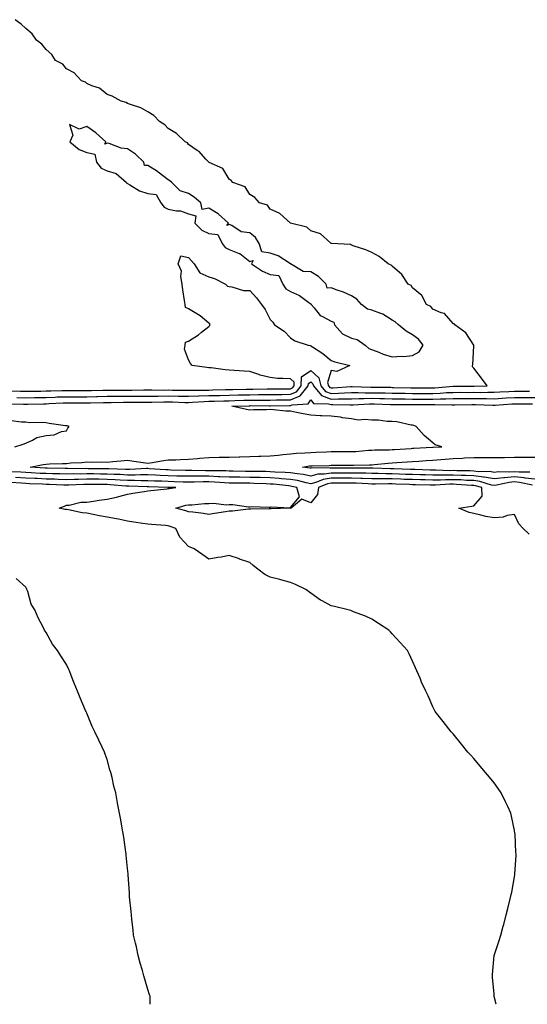
# Model space of a CAD drawing. Units: inches. Extents: x 1010723 to 1013363, y 7229258 to 7231898.
# Drawn here: x 1012265 to 1012514, y 7229258 to 7229742 of the extents above; entities that cross this region are included whole.
import ezdxf

# ---------------------------------------------------------------- set-up
doc = ezdxf.new("R2010")
doc.units = ezdxf.units.IN
doc.header["$MEASUREMENT"] = 0
doc.layers.add('Contour_10107229', color=7, linetype='Continuous', true_color=0xb13939)

msp = doc.modelspace()

# ---------------------------------------------------------------- linework, layer by layer
at = {"layer": 'Contour_10107229'}
for points in [[(1012260.44, 7229559.53, 3089), (1012265.52, 7229559.39, 3089), (1012268.05, 7229559.32, 3089), (1012270.61, 7229559.36, 3089), (1012275.53, 7229559.4, 3089), (1012278.05, 7229559.44, 3089), (1012280.45, 7229559.52, 3089), (1012285.73, 7229559.6, 3089), (1012288.05, 7229559.67, 3089), (1012290.31, 7229559.66, 3089), (1012295.73, 7229559.6, 3089), (1012298.05, 7229559.6, 3089), (1012300.33, 7229559.64, 3089), (1012305.93, 7229559.8, 3089), (1012308.05, 7229559.85, 3089), (1012310.12, 7229559.85, 3089), (1012315.95, 7229559.82, 3089), (1012318.05, 7229559.82, 3089), (1012320.13, 7229559.84, 3089), (1012326.1, 7229559.97, 3089), (1012328.05, 7229559.99, 3089), (1012329.97, 7229560, 3089), (1012336.05, 7229559.92, 3089), (1012338.05, 7229559.93, 3089), (1012340.08, 7229559.89, 3089), (1012345.98, 7229559.85, 3089), (1012348.05, 7229559.81, 3089), (1012350.08, 7229559.89, 3089), (1012355.97, 7229559.84, 3089), (1012358.05, 7229559.91, 3089), (1012360.02, 7229559.95, 3089), (1012366.22, 7229560.09, 3089), (1012368.05, 7229560.13, 3089), (1012369.8, 7229560.17, 3089), (1012376.39, 7229560.26, 3089), (1012378.05, 7229560.3, 3089), (1012379.65, 7229560.32, 3089), (1012386.64, 7229560.51, 3089), (1012388.05, 7229560.53, 3089), (1012389.43, 7229560.54, 3089), (1012396.64, 7229560.51, 3089), (1012398.05, 7229560.52, 3089), (1012399.05, 7229560.92, 3089), (1012399.84, 7229561.92, 3089), (1012399.92, 7229563.8, 3089), (1012398.05, 7229565.33, 3089), (1012394.33, 7229565.64, 3089), (1012391.74, 7229565.61, 3089), (1012388.05, 7229566, 3089), (1012383.26, 7229567.13, 3089), (1012382.49, 7229567.48, 3089), (1012378.05, 7229568.96, 3089), (1012375.28, 7229569.15, 3089), (1012370.47, 7229569.5, 3089), (1012368.05, 7229569.66, 3089), (1012366.02, 7229569.89, 3089), (1012359.21, 7229570.76, 3089), (1012358.05, 7229570.89, 3089), (1012357.06, 7229570.93, 3089), (1012349.72, 7229571.92, 3089), (1012349.06, 7229572.93, 3089), (1012348.05, 7229574.72, 3089), (1012346.07, 7229579.94, 3089), (1012346.28, 7229581.92, 3089), (1012346.6, 7229583.37, 3089), (1012348.05, 7229584, 3089), (1012352.89, 7229587.08, 3089), (1012354.46, 7229588.33, 3089), (1012358.05, 7229591.11, 3089), (1012358.41, 7229591.56, 3089), (1012358.53, 7229591.92, 3089), (1012358.5, 7229592.37, 3089), (1012358.05, 7229592.81, 3089), (1012353.67, 7229596.3, 3089), (1012352.99, 7229596.86, 3089), (1012348.05, 7229599.75, 3089), (1012346.59, 7229600.46, 3089), (1012346.35, 7229601.92, 3089), (1012346.11, 7229603.86, 3089), (1012345.29, 7229609.16, 3089), (1012344.96, 7229611.92, 3089), (1012344.22, 7229615.75, 3089), (1012344.51, 7229618.38, 3089), (1012342.99, 7229621.92, 3089), (1012344.17, 7229625.8, 3089), (1012348.05, 7229625.07, 3089), (1012349.49, 7229623.36, 3089), (1012350.82, 7229621.92, 3089), (1012353.58, 7229617.45, 3089), (1012358.05, 7229615.56, 3089), (1012360.83, 7229614.7, 3089), (1012366.19, 7229611.92, 3089), (1012367.09, 7229610.96, 3089), (1012368.05, 7229610.72, 3089), (1012369.31, 7229610.66, 3089), (1012374.99, 7229608.86, 3089), (1012378.05, 7229608.8, 3089), (1012381.4, 7229605.27, 3089), (1012383.9, 7229601.92, 3089), (1012385.66, 7229599.53, 3089), (1012388.05, 7229594.65, 3089), (1012389.37, 7229593.24, 3089), (1012390.28, 7229591.92, 3089), (1012394.93, 7229588.8, 3089), (1012398.05, 7229585.49, 3089), (1012400.29, 7229584.16, 3089), (1012406.78, 7229581.92, 3089), (1012407.85, 7229581.72, 3089), (1012408.05, 7229581.63, 3089), (1012408.9, 7229581.07, 3089), (1012414.05, 7229577.92, 3089), (1012418.05, 7229574.45, 3089), (1012419.93, 7229573.8, 3089), (1012427.24, 7229571.92, 3089), (1012420.89, 7229569.08, 3089), (1012418.05, 7229569.54, 3089), (1012416.29, 7229563.68, 3089), (1012416.71, 7229561.92, 3089), (1012417.33, 7229561.2, 3089), (1012418.05, 7229560.92, 3089), (1012419.02, 7229560.95, 3089), (1012427.78, 7229561.65, 3089), (1012428.05, 7229561.66, 3089), (1012428.31, 7229561.66, 3089), (1012437.48, 7229561.35, 3089), (1012438.05, 7229561.35, 3089), (1012438.63, 7229561.34, 3089), (1012447.37, 7229561.24, 3089), (1012448.05, 7229561.22, 3089), (1012448.75, 7229561.22, 3089), (1012457.16, 7229561.03, 3089), (1012458.05, 7229561.02, 3089), (1012458.95, 7229561.02, 3089), (1012467.11, 7229560.98, 3089), (1012468.05, 7229560.98, 3089), (1012468.96, 7229561.01, 3089), (1012477.9, 7229561.77, 3089), (1012478.05, 7229561.78, 3089), (1012478.19, 7229561.78, 3089), (1012487.88, 7229561.75, 3089), (1012488.05, 7229561.75, 3089), (1012488.22, 7229561.75, 3089), (1012494.66, 7229561.92, 3089), (1012491.9, 7229565.77, 3089), (1012488.05, 7229570.72, 3089), (1012487.44, 7229571.31, 3089), (1012487.49, 7229571.92, 3089), (1012487.61, 7229572.36, 3089), (1012488.05, 7229581.61, 3089), (1012488.07, 7229581.9, 3089), (1012488.07, 7229581.94, 3089), (1012488.05, 7229581.95, 3089), (1012484.22, 7229588.09, 3089), (1012478.74, 7229591.92, 3089), (1012478.5, 7229592.37, 3089), (1012478.05, 7229592.63, 3089), (1012473.7, 7229597.57, 3089), (1012472.05, 7229597.92, 3089), (1012468.05, 7229599.7, 3089), (1012467.06, 7229600.93, 3089), (1012464.85, 7229601.92, 3089), (1012462.54, 7229606.41, 3089), (1012458.05, 7229610.08, 3089), (1012457.36, 7229611.23, 3089), (1012455.86, 7229611.92, 3089), (1012452.8, 7229616.67, 3089), (1012448.05, 7229620.73, 3089), (1012447.47, 7229621.34, 3089), (1012446.12, 7229621.92, 3089), (1012441.64, 7229625.51, 3089), (1012438.05, 7229627.54, 3089), (1012435.01, 7229628.88, 3089), (1012429.4, 7229630.57, 3089), (1012428.05, 7229631.06, 3089), (1012427.6, 7229631.47, 3089), (1012418.3, 7229631.92, 3089), (1012418.08, 7229631.95, 3089), (1012418.05, 7229631.96, 3089), (1012417.85, 7229632.12, 3089), (1012412.77, 7229636.64, 3089), (1012408.05, 7229638.22, 3089), (1012406.07, 7229639.94, 3089), (1012398.08, 7229641.89, 3089), (1012398.05, 7229641.9, 3089), (1012398.04, 7229641.91, 3089), (1012398.01, 7229641.92, 3089), (1012392.87, 7229646.74, 3089), (1012388.05, 7229648.81, 3089), (1012386.85, 7229650.72, 3089), (1012382.91, 7229651.92, 3089), (1012380.63, 7229654.5, 3089), (1012378.05, 7229656.04, 3089), (1012375.85, 7229659.72, 3089), (1012369.79, 7229661.92, 3089), (1012368.97, 7229662.84, 3089), (1012368.05, 7229663.56, 3089), (1012364.84, 7229668.71, 3089), (1012358.22, 7229671.75, 3089), (1012358.05, 7229671.86, 3089), (1012358.02, 7229671.89, 3089), (1012357.93, 7229671.92, 3089), (1012356.55, 7229673.42, 3089), (1012353.24, 7229677.11, 3089), (1012352.28, 7229677.69, 3089), (1012348.05, 7229680.62, 3089), (1012347.48, 7229681.35, 3089), (1012346.3, 7229681.92, 3089), (1012342.04, 7229685.91, 3089), (1012338.05, 7229688.43, 3089), (1012336.36, 7229690.23, 3089), (1012333.77, 7229691.92, 3089), (1012330.94, 7229694.81, 3089), (1012328.05, 7229696.71, 3089), (1012324.67, 7229698.54, 3089), (1012319.93, 7229700.04, 3089), (1012318.05, 7229700.8, 3089), (1012317.43, 7229701.3, 3089), (1012315, 7229701.92, 3089), (1012310.54, 7229704.41, 3089), (1012308.05, 7229705.13, 3089), (1012304.36, 7229708.23, 3089), (1012300.49, 7229709.48, 3089), (1012298.05, 7229710.62, 3089), (1012297.42, 7229711.29, 3089), (1012295.47, 7229711.92, 3089), (1012291.91, 7229715.78, 3089), (1012288.05, 7229717.83, 3089), (1012286.21, 7229720.08, 3089), (1012282.73, 7229721.92, 3089), (1012280.93, 7229724.8, 3089), (1012278.05, 7229727.19, 3089), (1012275.99, 7229729.86, 3089), (1012273.33, 7229731.92, 3089), (1012271.18, 7229735.05, 3089), (1012268.05, 7229737.63, 3089), (1012265.82, 7229739.69, 3089), (1012262.87, 7229741.92, 3089)], [(1012263.72, 7229556.25, 3088), (1012268.05, 7229556.13, 3088), (1012272.33, 7229556.2, 3088), (1012273.73, 7229556.24, 3088), (1012278.05, 7229556.3, 3088), (1012282.58, 7229556.45, 3088), (1012283.48, 7229556.49, 3088), (1012288.05, 7229556.64, 3088), (1012292.76, 7229556.63, 3088), (1012293.33, 7229556.64, 3088), (1012298.05, 7229556.63, 3088), (1012302.85, 7229556.72, 3088), (1012303.25, 7229556.72, 3088), (1012308.05, 7229556.82, 3088), (1012312.97, 7229556.84, 3088), (1012313.13, 7229556.84, 3088), (1012318.05, 7229556.86, 3088), (1012323.03, 7229556.9, 3088), (1012323.07, 7229556.9, 3088), (1012328.05, 7229556.94, 3088), (1012333, 7229556.97, 3088), (1012333.1, 7229556.97, 3088), (1012338.05, 7229557, 3088), (1012343.04, 7229556.91, 3088), (1012343.06, 7229556.91, 3088), (1012348.05, 7229556.81, 3088), (1012352.97, 7229557, 3088), (1012353.13, 7229557, 3088), (1012358.05, 7229557.16, 3088), (1012362.71, 7229557.26, 3088), (1012363.41, 7229557.28, 3088), (1012368.05, 7229557.38, 3088), (1012372.48, 7229557.49, 3088), (1012373.64, 7229557.51, 3088), (1012378.05, 7229557.6, 3088), (1012382.31, 7229557.66, 3088), (1012383.83, 7229557.7, 3088), (1012388.05, 7229557.76, 3088), (1012392.18, 7229557.79, 3088), (1012393.91, 7229557.78, 3088), (1012398.05, 7229557.81, 3088), (1012400.97, 7229559, 3088), (1012403.32, 7229561.92, 3088), (1012403.54, 7229566.43, 3088), (1012408.05, 7229569.55, 3088), (1012412.07, 7229565.94, 3088), (1012413.04, 7229561.92, 3088), (1012415.34, 7229559.21, 3088), (1012418.05, 7229558.19, 3088), (1012421.66, 7229558.31, 3088), (1012424.67, 7229558.54, 3088), (1012428.05, 7229558.66, 3088), (1012431.28, 7229558.69, 3088), (1012434.7, 7229558.57, 3088), (1012438.05, 7229558.6, 3088), (1012441.45, 7229558.52, 3088), (1012444.61, 7229558.48, 3088), (1012448.05, 7229558.4, 3088), (1012451.6, 7229558.37, 3088), (1012454.44, 7229558.31, 3088), (1012458.05, 7229558.26, 3088), (1012461.72, 7229558.25, 3088), (1012464.37, 7229558.24, 3088), (1012468.05, 7229558.23, 3088), (1012471.61, 7229558.36, 3088), (1012474.76, 7229558.63, 3088), (1012478.05, 7229558.76, 3088), (1012481.19, 7229558.78, 3088), (1012484.89, 7229558.76, 3088), (1012488.05, 7229558.78, 3088), (1012491.21, 7229558.76, 3088), (1012494.98, 7229558.85, 3088), (1012498.05, 7229558.83, 3088), (1012500.96, 7229559.01, 3088), (1012505.31, 7229559.18, 3088), (1012508.05, 7229559.33, 3088), (1012510.65, 7229559.32, 3088), (1012515.52, 7229559.39, 3088)], [(1012259.28, 7229553.15, 3087), (1012267.01, 7229552.96, 3087), (1012268.05, 7229552.95, 3087), (1012269.09, 7229552.96, 3087), (1012276.82, 7229553.15, 3087), (1012278.05, 7229553.17, 3087), (1012279.34, 7229553.21, 3087), (1012286.42, 7229553.55, 3087), (1012288.05, 7229553.6, 3087), (1012289.73, 7229553.6, 3087), (1012296.31, 7229553.66, 3087), (1012298.05, 7229553.66, 3087), (1012299.82, 7229553.69, 3087), (1012306.2, 7229553.77, 3087), (1012308.05, 7229553.8, 3087), (1012309.94, 7229553.81, 3087), (1012316.07, 7229553.9, 3087), (1012318.05, 7229553.9, 3087), (1012320.05, 7229553.92, 3087), (1012326.09, 7229553.88, 3087), (1012328.05, 7229553.89, 3087), (1012330.03, 7229553.9, 3087), (1012335.91, 7229554.06, 3087), (1012338.05, 7229554.07, 3087), (1012340.16, 7229554.03, 3087), (1012346.12, 7229553.85, 3087), (1012348.05, 7229553.82, 3087), (1012350.02, 7229553.89, 3087), (1012355.64, 7229554.33, 3087), (1012358.05, 7229554.42, 3087), (1012360.6, 7229554.47, 3087), (1012365.4, 7229554.57, 3087), (1012368.05, 7229554.63, 3087), (1012370.82, 7229554.69, 3087), (1012375.12, 7229554.85, 3087), (1012378.05, 7229554.92, 3087), (1012381.09, 7229554.96, 3087), (1012385.02, 7229554.95, 3087), (1012388.05, 7229554.99, 3087), (1012391.14, 7229555.01, 3087), (1012394.9, 7229555.07, 3087), (1012398.05, 7229555.09, 3087), (1012402.9, 7229557.07, 3087), (1012406.8, 7229561.92, 3087), (1012406.86, 7229563.11, 3087), (1012408.05, 7229563.93, 3087), (1012409.11, 7229562.98, 3087), (1012409.37, 7229561.92, 3087), (1012413.34, 7229557.21, 3087), (1012418.05, 7229555.46, 3087), (1012421.7, 7229555.57, 3087), (1012424.44, 7229555.53, 3087), (1012428.05, 7229555.66, 3087), (1012431.83, 7229555.7, 3087), (1012434.16, 7229555.81, 3087), (1012438.05, 7229555.84, 3087), (1012441.89, 7229555.76, 3087), (1012444.29, 7229555.68, 3087), (1012448.05, 7229555.59, 3087), (1012451.67, 7229555.54, 3087), (1012454.44, 7229555.53, 3087), (1012458.05, 7229555.49, 3087), (1012461.61, 7229555.48, 3087), (1012464.48, 7229555.49, 3087), (1012468.05, 7229555.48, 3087), (1012471.75, 7229555.62, 3087), (1012474.38, 7229555.59, 3087), (1012478.05, 7229555.73, 3087), (1012481.88, 7229555.75, 3087), (1012484.19, 7229555.78, 3087), (1012488.05, 7229555.8, 3087), (1012491.91, 7229555.78, 3087), (1012494.28, 7229555.69, 3087), (1012498.05, 7229555.66, 3087), (1012502.02, 7229555.89, 3087), (1012503.94, 7229556.03, 3087), (1012508.05, 7229556.27, 3087), (1012512.39, 7229556.26, 3087), (1012513.74, 7229556.23, 3087), (1012518.05, 7229556.22, 3087)], [(1012518.05, 7229516.07, 3086), (1012513.3, 7229516.67, 3086), (1012512.88, 7229516.75, 3086), (1012508.05, 7229517.25, 3086), (1012503.17, 7229516.8, 3086), (1012502.87, 7229516.74, 3086), (1012498.05, 7229516.18, 3086), (1012493.2, 7229517.07, 3086), (1012492.9, 7229517.07, 3086), (1012488.05, 7229517.71, 3086), (1012484.01, 7229517.88, 3086), (1012482.06, 7229517.91, 3086), (1012478.05, 7229518.06, 3086), (1012474.16, 7229518.03, 3086), (1012471.84, 7229518.13, 3086), (1012468.05, 7229518.1, 3086), (1012464.32, 7229518.19, 3086), (1012461.71, 7229518.26, 3086), (1012458.05, 7229518.35, 3086), (1012454.59, 7229518.46, 3086), (1012451.42, 7229518.55, 3086), (1012448.05, 7229518.67, 3086), (1012444.84, 7229518.71, 3086), (1012441.13, 7229518.84, 3086), (1012438.05, 7229518.87, 3086), (1012435.11, 7229518.98, 3086), (1012430.96, 7229519.01, 3086), (1012428.05, 7229519.11, 3086), (1012425.22, 7229519.09, 3086), (1012420.88, 7229519.09, 3086), (1012418.05, 7229519.07, 3086), (1012414.61, 7229518.48, 3086), (1012411.45, 7229518.52, 3086), (1012408.05, 7229517.63, 3086), (1012404.48, 7229518.35, 3086), (1012401.32, 7229518.65, 3086), (1012398.05, 7229519.2, 3086), (1012395.52, 7229519.39, 3086), (1012390.38, 7229519.59, 3086), (1012388.05, 7229519.75, 3086), (1012385.94, 7229519.81, 3086), (1012380.14, 7229519.83, 3086), (1012378.05, 7229519.88, 3086), (1012376.03, 7229519.9, 3086), (1012369.92, 7229520.05, 3086), (1012368.05, 7229520.06, 3086), (1012366.28, 7229520.15, 3086), (1012359.8, 7229520.17, 3086), (1012358.05, 7229520.24, 3086), (1012356.36, 7229520.23, 3086), (1012349.58, 7229520.39, 3086), (1012348.05, 7229520.38, 3086), (1012346.55, 7229520.42, 3086), (1012339.4, 7229520.57, 3086), (1012338.05, 7229520.61, 3086), (1012336.8, 7229520.67, 3086), (1012328.72, 7229521.25, 3086), (1012328.05, 7229521.28, 3086), (1012327.41, 7229521.28, 3086), (1012319.13, 7229520.84, 3086), (1012318.05, 7229520.83, 3086), (1012317.01, 7229520.88, 3086), (1012308.82, 7229521.15, 3086), (1012308.05, 7229521.2, 3086), (1012307.33, 7229521.2, 3086), (1012298.72, 7229521.25, 3086), (1012298.05, 7229521.26, 3086), (1012297.37, 7229521.24, 3086), (1012288.63, 7229521.34, 3086), (1012288.05, 7229521.32, 3086), (1012287.47, 7229521.34, 3086), (1012278.52, 7229521.45, 3086), (1012278.05, 7229521.46, 3086), (1012277.61, 7229521.48, 3086), (1012270.28, 7229521.92, 3086), (1012276.62, 7229523.35, 3086), (1012278.05, 7229523.55, 3086), (1012279.69, 7229523.56, 3086), (1012286.16, 7229523.81, 3086), (1012288.05, 7229523.82, 3086), (1012290.21, 7229524.08, 3086), (1012295.67, 7229524.3, 3086), (1012298.05, 7229524.64, 3086), (1012300.64, 7229524.51, 3086), (1012305.36, 7229524.61, 3086), (1012308.05, 7229524.48, 3086), (1012310.84, 7229524.71, 3086), (1012314.83, 7229525.14, 3086), (1012318.05, 7229525.41, 3086), (1012321.13, 7229525, 3086), (1012325.73, 7229524.24, 3086), (1012328.05, 7229523.91, 3086), (1012330.36, 7229524.23, 3086), (1012334.82, 7229525.15, 3086), (1012338.05, 7229525.53, 3086), (1012341.81, 7229525.68, 3086), (1012344.15, 7229525.82, 3086), (1012348.05, 7229525.96, 3086), (1012352.45, 7229526.32, 3086), (1012353.58, 7229526.39, 3086), (1012358.05, 7229526.77, 3086), (1012363.01, 7229526.88, 3086), (1012363.09, 7229526.88, 3086), (1012368.05, 7229526.98, 3086), (1012372.83, 7229527.14, 3086), (1012373.27, 7229527.14, 3086), (1012378.05, 7229527.3, 3086), (1012382.58, 7229527.39, 3086), (1012383.55, 7229527.42, 3086), (1012388.05, 7229527.52, 3086), (1012392.06, 7229527.91, 3086), (1012394.27, 7229528.14, 3086), (1012398.05, 7229528.52, 3086), (1012401.09, 7229528.88, 3086), (1012405.09, 7229528.96, 3086), (1012408.05, 7229529.25, 3086), (1012410.63, 7229529.34, 3086), (1012415.73, 7229529.6, 3086), (1012418.05, 7229529.67, 3086), (1012420.3, 7229529.67, 3086), (1012425.76, 7229529.63, 3086), (1012428.05, 7229529.63, 3086), (1012430.24, 7229529.73, 3086), (1012436.43, 7229530.3, 3086), (1012438.05, 7229530.39, 3086), (1012439.5, 7229530.47, 3086), (1012446.7, 7229530.57, 3086), (1012448.05, 7229530.65, 3086), (1012449.23, 7229530.74, 3086), (1012457.36, 7229531.23, 3086), (1012458.05, 7229531.28, 3086), (1012458.66, 7229531.31, 3086), (1012467.89, 7229531.76, 3086), (1012468.05, 7229531.76, 3086), (1012468.19, 7229531.78, 3086), (1012472.42, 7229531.92, 3086), (1012469.06, 7229532.93, 3086), (1012468.05, 7229533.97, 3086), (1012463.66, 7229537.53, 3086), (1012459.83, 7229541.92, 3086), (1012458.59, 7229542.46, 3086), (1012458.05, 7229542.56, 3086), (1012457.33, 7229542.64, 3086), (1012450.38, 7229544.25, 3086), (1012448.05, 7229544.45, 3086), (1012445.6, 7229544.37, 3086), (1012441.26, 7229545.13, 3086), (1012438.05, 7229545.06, 3086), (1012434.53, 7229545.44, 3086), (1012431.29, 7229545.16, 3086), (1012428.05, 7229545.67, 3086), (1012423.68, 7229546.29, 3086), (1012422.72, 7229546.59, 3086), (1012418.05, 7229547.02, 3086), (1012413.43, 7229547.3, 3086), (1012412.67, 7229547.3, 3086), (1012408.05, 7229547.55, 3086), (1012404.39, 7229548.26, 3086), (1012401.11, 7229548.86, 3086), (1012398.05, 7229549.45, 3086), (1012395.72, 7229549.59, 3086), (1012389.81, 7229550.16, 3086), (1012388.05, 7229550.28, 3086), (1012386.33, 7229550.2, 3086), (1012379.84, 7229550.13, 3086), (1012378.05, 7229550.05, 3086), (1012376.43, 7229550.3, 3086), (1012369.3, 7229551.92, 3086), (1012377.76, 7229552.21, 3086), (1012378.05, 7229552.22, 3086), (1012378.36, 7229552.23, 3086), (1012387.76, 7229552.21, 3086), (1012388.34, 7229552.21, 3086), (1012397.59, 7229552.38, 3086), (1012398.05, 7229552.38, 3086), (1012398.83, 7229552.7, 3086), (1012406.83, 7229553.14, 3086), (1012408.05, 7229555.09, 3086), (1012409.34, 7229553.21, 3086), (1012416.77, 7229553.2, 3086), (1012418.05, 7229552.72, 3086), (1012418.88, 7229552.75, 3086), (1012427.33, 7229552.64, 3086), (1012428.05, 7229552.67, 3086), (1012428.8, 7229552.67, 3086), (1012436.9, 7229553.07, 3086), (1012438.05, 7229553.08, 3086), (1012439.18, 7229553.05, 3086), (1012447.17, 7229552.8, 3086), (1012448.05, 7229552.78, 3086), (1012448.89, 7229552.76, 3086), (1012457.24, 7229552.73, 3086), (1012458.05, 7229552.72, 3086), (1012458.85, 7229552.72, 3086), (1012467.23, 7229552.74, 3086), (1012468.05, 7229552.74, 3086), (1012468.9, 7229552.77, 3086), (1012477.3, 7229552.67, 3086), (1012478.05, 7229552.7, 3086), (1012478.84, 7229552.71, 3086), (1012487.16, 7229552.81, 3086), (1012488.05, 7229552.82, 3086), (1012488.94, 7229552.81, 3086), (1012497.47, 7229552.5, 3086), (1012498.05, 7229552.49, 3086), (1012498.66, 7229552.53, 3086), (1012506.84, 7229553.13, 3086), (1012508.05, 7229553.2, 3086), (1012509.32, 7229553.19, 3086), (1012516.92, 7229553.05, 3086)], [(1012262.74, 7229531.92, 3087), (1012266.74, 7229533.23, 3087), (1012268.05, 7229533.87, 3087), (1012271.46, 7229535.33, 3087), (1012273.45, 7229536.52, 3087), (1012278.05, 7229537.56, 3087), (1012282.03, 7229537.94, 3087), (1012285.62, 7229539.49, 3087), (1012288.05, 7229539.92, 3087), (1012288.75, 7229541.22, 3087), (1012289.38, 7229541.92, 3087), (1012288.36, 7229542.23, 3087), (1012288.05, 7229542.28, 3087), (1012287.6, 7229542.37, 3087), (1012279.51, 7229543.38, 3087), (1012278.05, 7229543.72, 3087), (1012276.1, 7229543.87, 3087), (1012269.99, 7229543.86, 3087), (1012268.05, 7229544.05, 3087), (1012265.94, 7229544.03, 3087), (1012260.86, 7229544.73, 3087)], [(1012515.63, 7229519.5, 3085), (1012510.43, 7229519.54, 3085), (1012508.05, 7229519.77, 3085), (1012505.7, 7229519.57, 3085), (1012500.31, 7229519.66, 3085), (1012498.05, 7229519.4, 3085), (1012495.92, 7229519.79, 3085), (1012490.19, 7229519.78, 3085), (1012488.05, 7229520.06, 3085), (1012486.26, 7229520.13, 3085), (1012479.75, 7229520.22, 3085), (1012478.05, 7229520.29, 3085), (1012476.4, 7229520.27, 3085), (1012469.4, 7229520.57, 3085), (1012468.05, 7229520.56, 3085), (1012466.72, 7229520.59, 3085), (1012459.18, 7229520.79, 3085), (1012458.05, 7229520.82, 3085), (1012456.98, 7229520.85, 3085), (1012448.87, 7229521.1, 3085), (1012448.05, 7229521.12, 3085), (1012447.26, 7229521.13, 3085), (1012438.51, 7229521.46, 3085), (1012438.05, 7229521.46, 3085), (1012437.61, 7229521.48, 3085), (1012428.42, 7229521.55, 3085), (1012428.05, 7229521.56, 3085), (1012418.05, 7229521.56, 3085), (1012417.62, 7229521.49, 3085), (1012408.38, 7229521.59, 3085), (1012408.05, 7229521.5, 3085), (1012407.7, 7229521.57, 3085), (1012404.05, 7229521.92, 3085), (1012407.4, 7229522.57, 3085), (1012408.05, 7229522.64, 3085), (1012408.8, 7229522.67, 3085), (1012417.1, 7229522.87, 3085), (1012418.05, 7229522.9, 3085), (1012419.03, 7229522.9, 3085), (1012427.05, 7229522.92, 3085), (1012428.05, 7229522.91, 3085), (1012429.09, 7229522.96, 3085), (1012436.85, 7229523.12, 3085), (1012438.05, 7229523.19, 3085), (1012439.4, 7229523.27, 3085), (1012446.02, 7229523.95, 3085), (1012448.05, 7229524.06, 3085), (1012450.35, 7229524.22, 3085), (1012455.34, 7229524.63, 3085), (1012458.05, 7229524.81, 3085), (1012461.13, 7229525, 3085), (1012464.73, 7229525.24, 3085), (1012468.05, 7229525.44, 3085), (1012471.84, 7229525.71, 3085), (1012474.02, 7229525.95, 3085), (1012478.05, 7229526.24, 3085), (1012482.61, 7229526.48, 3085), (1012483.46, 7229526.51, 3085), (1012488.05, 7229526.77, 3085), (1012492.87, 7229526.74, 3085), (1012493.23, 7229526.74, 3085), (1012498.05, 7229526.72, 3085), (1012502.92, 7229526.79, 3085), (1012503.17, 7229526.8, 3085), (1012508.05, 7229526.86, 3085), (1012513.03, 7229526.9, 3085), (1012513.07, 7229526.9, 3085), (1012518.05, 7229526.95, 3085)], [(1012516.87, 7229513.1, 3087), (1012510.59, 7229514.46, 3087), (1012508.05, 7229514.72, 3087), (1012505.48, 7229514.49, 3087), (1012499.22, 7229513.09, 3087), (1012498.05, 7229512.96, 3087), (1012496.78, 7229513.19, 3087), (1012491.09, 7229514.96, 3087), (1012488.05, 7229515.36, 3087), (1012484.46, 7229515.51, 3087), (1012481.82, 7229515.69, 3087), (1012478.05, 7229515.85, 3087), (1012474.15, 7229515.82, 3087), (1012471.81, 7229515.68, 3087), (1012468.05, 7229515.64, 3087), (1012464.24, 7229515.73, 3087), (1012461.91, 7229515.78, 3087), (1012458.05, 7229515.87, 3087), (1012453.96, 7229516.01, 3087), (1012452.2, 7229516.07, 3087), (1012448.05, 7229516.22, 3087), (1012443.7, 7229516.27, 3087), (1012442.37, 7229516.24, 3087), (1012438.05, 7229516.29, 3087), (1012433.52, 7229516.45, 3087), (1012432.63, 7229516.5, 3087), (1012428.05, 7229516.66, 3087), (1012423.35, 7229516.62, 3087), (1012422.74, 7229516.61, 3087), (1012418.05, 7229516.57, 3087), (1012414.07, 7229515.9, 3087), (1012410.55, 7229514.42, 3087), (1012408.05, 7229513.77, 3087), (1012405.75, 7229514.22, 3087), (1012401.5, 7229515.37, 3087), (1012398.05, 7229515.94, 3087), (1012393.68, 7229516.29, 3087), (1012392.54, 7229516.41, 3087), (1012388.05, 7229516.73, 3087), (1012383.12, 7229516.85, 3087), (1012382.99, 7229516.86, 3087), (1012378.05, 7229516.98, 3087), (1012373.16, 7229517.03, 3087), (1012372.93, 7229517.04, 3087), (1012368.05, 7229517.09, 3087), (1012363.44, 7229517.31, 3087), (1012362.66, 7229517.31, 3087), (1012358.05, 7229517.52, 3087), (1012353.62, 7229517.49, 3087), (1012352.45, 7229517.52, 3087), (1012348.05, 7229517.49, 3087), (1012343.73, 7229517.6, 3087), (1012342.34, 7229517.63, 3087), (1012338.05, 7229517.76, 3087), (1012334.08, 7229517.95, 3087), (1012331.87, 7229518.1, 3087), (1012328.05, 7229518.3, 3087), (1012324.4, 7229518.27, 3087), (1012321.84, 7229518.13, 3087), (1012318.05, 7229518.1, 3087), (1012314.45, 7229518.32, 3087), (1012311.57, 7229518.4, 3087), (1012308.05, 7229518.61, 3087), (1012304.76, 7229518.63, 3087), (1012301.32, 7229518.65, 3087), (1012298.05, 7229518.66, 3087), (1012294.73, 7229518.6, 3087), (1012291.33, 7229518.64, 3087), (1012288.05, 7229518.58, 3087), (1012284.81, 7229518.68, 3087), (1012281.25, 7229518.72, 3087), (1012278.05, 7229518.81, 3087), (1012275.08, 7229518.95, 3087), (1012270.76, 7229519.21, 3087), (1012268.05, 7229519.34, 3087), (1012265.63, 7229519.5, 3087), (1012260.29, 7229519.68, 3087)], [(1012515.22, 7229489.09, 3088), (1012512.32, 7229491.92, 3088), (1012510.3, 7229494.17, 3088), (1012508.05, 7229498.77, 3088), (1012504.43, 7229498.3, 3088), (1012502.55, 7229497.42, 3088), (1012498.05, 7229497.15, 3088), (1012493.94, 7229497.81, 3088), (1012491.49, 7229498.48, 3088), (1012488.05, 7229499.16, 3088), (1012485.87, 7229499.74, 3088), (1012480.79, 7229501.92, 3088), (1012487.22, 7229502.75, 3088), (1012488.05, 7229503.05, 3088), (1012492.16, 7229507.81, 3088), (1012492.1, 7229511.92, 3088), (1012489.01, 7229512.88, 3088), (1012488.05, 7229513, 3088), (1012486.92, 7229513.05, 3088), (1012479.68, 7229513.55, 3088), (1012478.05, 7229513.62, 3088), (1012476.36, 7229513.61, 3088), (1012469.33, 7229513.2, 3088), (1012468.05, 7229513.19, 3088), (1012466.75, 7229513.22, 3088), (1012459.5, 7229513.37, 3088), (1012458.05, 7229513.39, 3088), (1012456.52, 7229513.45, 3088), (1012449.83, 7229513.7, 3088), (1012448.05, 7229513.76, 3088), (1012446.18, 7229513.79, 3088), (1012439.81, 7229513.68, 3088), (1012438.05, 7229513.7, 3088), (1012436.2, 7229513.77, 3088), (1012430.26, 7229514.13, 3088), (1012428.05, 7229514.21, 3088), (1012425.78, 7229514.19, 3088), (1012420.23, 7229514.1, 3088), (1012418.05, 7229514.08, 3088), (1012416.2, 7229513.77, 3088), (1012411.82, 7229511.92, 3088), (1012411.38, 7229508.59, 3088), (1012408.05, 7229504.49, 3088), (1012403.72, 7229506.25, 3088), (1012398.39, 7229501.92, 3088), (1012398.17, 7229501.8, 3088), (1012398.05, 7229501.75, 3088), (1012397.92, 7229501.79, 3088), (1012388.52, 7229501.45, 3088), (1012388.05, 7229501.54, 3088), (1012387.69, 7229501.56, 3088), (1012378.68, 7229501.29, 3088), (1012378.05, 7229501.31, 3088), (1012377.42, 7229501.3, 3088), (1012369.61, 7229500.36, 3088), (1012368.05, 7229500.31, 3088), (1012366.15, 7229500.02, 3088), (1012360.76, 7229499.21, 3088), (1012358.05, 7229498.8, 3088), (1012355.29, 7229499.16, 3088), (1012350.11, 7229499.86, 3088), (1012348.05, 7229500.12, 3088), (1012346.69, 7229500.56, 3088), (1012341.73, 7229501.92, 3088), (1012346.72, 7229503.25, 3088), (1012348.05, 7229503.48, 3088), (1012349.61, 7229503.48, 3088), (1012355.82, 7229504.15, 3088), (1012358.05, 7229504.15, 3088), (1012360.42, 7229504.29, 3088), (1012366.44, 7229503.53, 3088), (1012368.05, 7229503.68, 3088), (1012369.7, 7229503.57, 3088), (1012377.39, 7229502.58, 3088), (1012378.05, 7229502.54, 3088), (1012378.72, 7229502.59, 3088), (1012387.66, 7229502.31, 3088), (1012388.05, 7229502.35, 3088), (1012388.64, 7229502.51, 3088), (1012397.89, 7229502.08, 3088), (1012398.05, 7229502.18, 3088), (1012402.52, 7229507.45, 3088), (1012401.17, 7229511.92, 3088), (1012398.7, 7229512.57, 3088), (1012398.05, 7229512.69, 3088), (1012397.22, 7229512.75, 3088), (1012389.72, 7229513.59, 3088), (1012388.05, 7229513.71, 3088), (1012386.22, 7229513.75, 3088), (1012380.15, 7229514.02, 3088), (1012378.05, 7229514.08, 3088), (1012375.87, 7229514.1, 3088), (1012370.22, 7229514.09, 3088), (1012368.05, 7229514.11, 3088), (1012365.75, 7229514.22, 3088), (1012360.79, 7229514.66, 3088), (1012358.05, 7229514.78, 3088), (1012355.21, 7229514.76, 3088), (1012350.74, 7229514.61, 3088), (1012348.05, 7229514.6, 3088), (1012345.3, 7229514.67, 3088), (1012340.95, 7229514.82, 3088), (1012338.05, 7229514.9, 3088), (1012334.92, 7229515.05, 3088), (1012331.28, 7229515.15, 3088), (1012328.05, 7229515.32, 3088), (1012324.68, 7229515.29, 3088), (1012321.53, 7229515.4, 3088), (1012318.05, 7229515.37, 3088), (1012314.38, 7229515.59, 3088), (1012311.93, 7229515.8, 3088), (1012308.05, 7229516.01, 3088), (1012303.93, 7229516.04, 3088), (1012302.18, 7229516.05, 3088), (1012298.05, 7229516.07, 3088), (1012293.97, 7229516, 3088), (1012292.03, 7229515.9, 3088), (1012288.05, 7229515.84, 3088), (1012284.02, 7229515.95, 3088), (1012282.17, 7229516.04, 3088), (1012278.05, 7229516.17, 3088), (1012273.6, 7229516.37, 3088), (1012272.54, 7229516.41, 3088), (1012268.05, 7229516.63, 3088), (1012263.07, 7229516.94, 3088)], [(1012499.16, 7229258, 3089), (1012498.16, 7229261.81, 3089), (1012498.14, 7229261.92, 3089), (1012498.14, 7229262.01, 3089), (1012498.05, 7229263.17, 3089), (1012497.34, 7229271.21, 3089), (1012497.23, 7229271.92, 3089), (1012497.27, 7229272.7, 3089), (1012498.05, 7229281.92, 3089), (1012500.62, 7229289.35, 3089), (1012501.35, 7229291.92, 3089), (1012502.55, 7229296.42, 3089), (1012502.78, 7229297.19, 3089), (1012503.95, 7229301.92, 3089), (1012504.9, 7229305.07, 3089), (1012505.97, 7229309.84, 3089), (1012506.53, 7229311.92, 3089), (1012506.82, 7229313.15, 3089), (1012508.05, 7229320.61, 3089), (1012508.19, 7229321.78, 3089), (1012508.21, 7229321.92, 3089), (1012508.21, 7229322.08, 3089), (1012508.89, 7229331.08, 3089), (1012508.9, 7229331.92, 3089), (1012508.81, 7229332.68, 3089), (1012508.36, 7229341.61, 3089), (1012508.33, 7229341.92, 3089), (1012508.28, 7229342.15, 3089), (1012508.05, 7229343.44, 3089), (1012506.54, 7229350.41, 3089), (1012506.25, 7229351.92, 3089), (1012504.75, 7229355.22, 3089), (1012503.71, 7229357.58, 3089), (1012501.57, 7229361.92, 3089), (1012500.14, 7229364.01, 3089), (1012498.05, 7229366.81, 3089), (1012495.79, 7229369.66, 3089), (1012493.89, 7229371.92, 3089), (1012491.22, 7229375.09, 3089), (1012488.05, 7229378.77, 3089), (1012486.59, 7229380.46, 3089), (1012485.19, 7229381.92, 3089), (1012482, 7229385.87, 3089), (1012478.05, 7229390.88, 3089), (1012477.56, 7229391.43, 3089), (1012477.06, 7229391.92, 3089), (1012473.05, 7229396.92, 3089), (1012469.08, 7229401.92, 3089), (1012468.73, 7229402.6, 3089), (1012468.05, 7229404.13, 3089), (1012465.71, 7229409.58, 3089), (1012464.58, 7229411.92, 3089), (1012462.47, 7229416.34, 3089), (1012461.69, 7229418.28, 3089), (1012460.1, 7229421.92, 3089), (1012459.48, 7229423.35, 3089), (1012458.05, 7229426.65, 3089), (1012456.4, 7229430.27, 3089), (1012455.55, 7229431.92, 3089), (1012451.93, 7229435.8, 3089), (1012448.05, 7229440.1, 3089), (1012447.19, 7229441.06, 3089), (1012446.4, 7229441.92, 3089), (1012441.35, 7229445.22, 3089), (1012438.05, 7229447.24, 3089), (1012434.96, 7229448.83, 3089), (1012429.01, 7229450.96, 3089), (1012428.05, 7229451.36, 3089), (1012427.64, 7229451.51, 3089), (1012426.48, 7229451.92, 3089), (1012419.72, 7229453.59, 3089), (1012418.05, 7229453.84, 3089), (1012413.71, 7229456.26, 3089), (1012412.83, 7229456.7, 3089), (1012408.05, 7229460.06, 3089), (1012406.96, 7229460.83, 3089), (1012405.64, 7229461.92, 3089), (1012400.47, 7229464.34, 3089), (1012398.05, 7229465.36, 3089), (1012393.35, 7229466.62, 3089), (1012392.88, 7229466.75, 3089), (1012388.05, 7229467.94, 3089), (1012385.44, 7229469.31, 3089), (1012382.08, 7229471.92, 3089), (1012379.81, 7229473.68, 3089), (1012378.05, 7229475.08, 3089), (1012373.11, 7229476.86, 3089), (1012373.02, 7229476.89, 3089), (1012368.05, 7229478.58, 3089), (1012363.96, 7229477.83, 3089), (1012362.39, 7229477.58, 3089), (1012358.05, 7229476.74, 3089), (1012355.01, 7229478.88, 3089), (1012350.84, 7229481.92, 3089), (1012348.83, 7229482.7, 3089), (1012348.05, 7229483.05, 3089), (1012343.69, 7229487.56, 3089), (1012341.77, 7229491.92, 3089), (1012339.02, 7229492.89, 3089), (1012338.05, 7229493.18, 3089), (1012336.63, 7229493.34, 3089), (1012329.87, 7229493.74, 3089), (1012328.05, 7229493.95, 3089), (1012325.64, 7229494.33, 3089), (1012321.14, 7229495.01, 3089), (1012318.05, 7229495.49, 3089), (1012313.58, 7229496.39, 3089), (1012312.72, 7229496.59, 3089), (1012308.05, 7229497.45, 3089), (1012304.25, 7229498.12, 3089), (1012301.22, 7229498.75, 3089), (1012298.05, 7229499.33, 3089), (1012295.74, 7229499.61, 3089), (1012288.99, 7229500.98, 3089), (1012288.05, 7229501.11, 3089), (1012287.31, 7229501.18, 3089), (1012284.49, 7229501.92, 3089), (1012287.07, 7229502.9, 3089), (1012288.05, 7229503.27, 3089), (1012289.4, 7229503.27, 3089), (1012295.17, 7229504.8, 3089), (1012298.05, 7229504.8, 3089), (1012301.36, 7229505.23, 3089), (1012304.15, 7229505.82, 3089), (1012308.05, 7229506.24, 3089), (1012312.7, 7229507.27, 3089), (1012313.77, 7229507.64, 3089), (1012318.05, 7229508.8, 3089), (1012320.74, 7229509.23, 3089), (1012326.16, 7229510.03, 3089), (1012328.05, 7229510.33, 3089), (1012329.44, 7229510.53, 3089), (1012337.5, 7229511.37, 3089), (1012338.05, 7229511.45, 3089), (1012338.44, 7229511.53, 3089), (1012341.74, 7229511.92, 3089), (1012338.18, 7229512.05, 3089), (1012338.05, 7229512.05, 3089), (1012337.91, 7229512.06, 3089), (1012328.45, 7229512.32, 3089), (1012328.05, 7229512.34, 3089), (1012327.64, 7229512.33, 3089), (1012318.77, 7229512.64, 3089), (1012318.05, 7229512.64, 3089), (1012317.28, 7229512.69, 3089), (1012309.48, 7229513.35, 3089), (1012308.05, 7229513.42, 3089), (1012306.54, 7229513.43, 3089), (1012299.6, 7229513.47, 3089), (1012298.05, 7229513.48, 3089), (1012296.52, 7229513.45, 3089), (1012289.23, 7229513.1, 3089), (1012288.05, 7229513.08, 3089), (1012286.85, 7229513.12, 3089), (1012279.6, 7229513.47, 3089), (1012278.05, 7229513.52, 3089), (1012276.37, 7229513.6, 3089), (1012269.95, 7229513.82, 3089), (1012268.05, 7229513.91, 3089), (1012265.92, 7229514.05, 3089), (1012260.64, 7229514.51, 3089)], [(1012329.23, 7229258, 3090), (1012329.19, 7229260.78, 3090), (1012329.13, 7229261.92, 3090), (1012328.85, 7229262.72, 3090), (1012328.05, 7229265.28, 3090), (1012326.49, 7229270.36, 3090), (1012326.11, 7229271.92, 3090), (1012325.37, 7229274.6, 3090), (1012324.34, 7229278.21, 3090), (1012323.36, 7229281.92, 3090), (1012322.38, 7229286.25, 3090), (1012321.97, 7229288, 3090), (1012321.04, 7229291.92, 3090), (1012320.77, 7229294.64, 3090), (1012320.21, 7229299.76, 3090), (1012319.97, 7229301.92, 3090), (1012319.79, 7229303.66, 3090), (1012319.1, 7229310.87, 3090), (1012319, 7229311.92, 3090), (1012318.95, 7229312.82, 3090), (1012318.34, 7229321.63, 3090), (1012318.32, 7229321.92, 3090), (1012318.3, 7229322.17, 3090), (1012318.05, 7229324.81, 3090), (1012317.46, 7229331.33, 3090), (1012317.39, 7229331.92, 3090), (1012317.25, 7229332.72, 3090), (1012316.28, 7229340.15, 3090), (1012315.96, 7229341.92, 3090), (1012315.48, 7229344.49, 3090), (1012314.75, 7229348.62, 3090), (1012314.09, 7229351.92, 3090), (1012313.19, 7229356.78, 3090), (1012313.14, 7229357.01, 3090), (1012312.27, 7229361.92, 3090), (1012311.41, 7229365.28, 3090), (1012310.43, 7229369.54, 3090), (1012309.85, 7229371.92, 3090), (1012309.43, 7229373.3, 3090), (1012308.05, 7229378.35, 3090), (1012307.11, 7229380.98, 3090), (1012306.82, 7229381.92, 3090), (1012305.64, 7229384.33, 3090), (1012303.89, 7229387.76, 3090), (1012302.01, 7229391.92, 3090), (1012300.74, 7229394.61, 3090), (1012298.05, 7229401.05, 3090), (1012297.81, 7229401.68, 3090), (1012297.73, 7229401.92, 3090), (1012297.49, 7229402.48, 3090), (1012294.72, 7229408.59, 3090), (1012293.52, 7229411.92, 3090), (1012291.89, 7229415.76, 3090), (1012290.44, 7229419.53, 3090), (1012289.49, 7229421.92, 3090), (1012289.03, 7229422.9, 3090), (1012288.05, 7229424.97, 3090), (1012285.34, 7229429.21, 3090), (1012283.67, 7229431.92, 3090), (1012281.21, 7229435.08, 3090), (1012278.05, 7229440.69, 3090), (1012277.58, 7229441.45, 3090), (1012277.32, 7229441.92, 3090), (1012276.62, 7229443.35, 3090), (1012274.12, 7229447.99, 3090), (1012272.55, 7229451.92, 3090), (1012270.78, 7229454.65, 3090), (1012269.04, 7229460.93, 3090), (1012268.64, 7229461.92, 3090), (1012268.47, 7229462.34, 3090), (1012268.05, 7229463.02, 3090), (1012263.42, 7229467.29, 3090)]]:
    msp.add_polyline3d(points, dxfattribs=at)
msp.add_polyline3d([(1012458.05, 7229576.84, 3090), (1012461.35, 7229578.62, 3090), (1012463.3, 7229581.92, 3090), (1012461, 7229584.87, 3090), (1012458.05, 7229587.07, 3090), (1012454.94, 7229588.81, 3090), (1012451.1, 7229591.92, 3090), (1012449.51, 7229593.38, 3090), (1012448.05, 7229594.28, 3090), (1012443.39, 7229597.26, 3090), (1012442.52, 7229597.45, 3090), (1012438.05, 7229599.14, 3090), (1012435.86, 7229599.73, 3090), (1012433, 7229601.92, 3090), (1012430.68, 7229604.55, 3090), (1012428.05, 7229606.14, 3090), (1012424.19, 7229608.06, 3090), (1012420.94, 7229609.03, 3090), (1012418.05, 7229610.13, 3090), (1012416.15, 7229610.02, 3090), (1012415.57, 7229611.92, 3090), (1012411.87, 7229615.74, 3090), (1012408.05, 7229617.95, 3090), (1012404.36, 7229618.23, 3090), (1012398.12, 7229621.85, 3090), (1012398.05, 7229621.86, 3090), (1012397.95, 7229621.82, 3090), (1012398.02, 7229621.92, 3090), (1012392.03, 7229625.9, 3090), (1012388.05, 7229627.17, 3090), (1012383.95, 7229627.82, 3090), (1012382.72, 7229631.92, 3090), (1012380.98, 7229634.85, 3090), (1012378.05, 7229637.17, 3090), (1012373.86, 7229637.73, 3090), (1012369.2, 7229640.77, 3090), (1012368.05, 7229641.18, 3090), (1012366.85, 7229640.72, 3090), (1012367.65, 7229641.92, 3090), (1012362.6, 7229646.47, 3090), (1012358.05, 7229649.36, 3090), (1012354.79, 7229648.66, 3090), (1012354.12, 7229651.92, 3090), (1012350.84, 7229654.71, 3090), (1012348.05, 7229656.42, 3090), (1012343.95, 7229657.82, 3090), (1012339.79, 7229661.92, 3090), (1012338.85, 7229662.72, 3090), (1012338.05, 7229663.15, 3090), (1012333.13, 7229667, 3090), (1012332.71, 7229667.26, 3090), (1012328.05, 7229670.26, 3090), (1012326.45, 7229670.32, 3090), (1012326.11, 7229671.92, 3090), (1012322.01, 7229675.88, 3090), (1012318.05, 7229678.38, 3090), (1012314.96, 7229678.83, 3090), (1012308.97, 7229681, 3090), (1012308.05, 7229681.2, 3090), (1012306.86, 7229680.73, 3090), (1012307.33, 7229681.92, 3090), (1012302.52, 7229686.39, 3090), (1012298.05, 7229689.42, 3090), (1012294.27, 7229688.14, 3090), (1012289.61, 7229690.36, 3090), (1012291.25, 7229685.12, 3090), (1012289.65, 7229681.92, 3090), (1012294.32, 7229678.19, 3090), (1012298.05, 7229676.72, 3090), (1012302, 7229675.87, 3090), (1012302.86, 7229671.92, 3090), (1012305.09, 7229668.96, 3090), (1012308.05, 7229667.61, 3090), (1012312.42, 7229666.29, 3090), (1012317.47, 7229661.92, 3090), (1012317.69, 7229661.56, 3090), (1012318.05, 7229661.33, 3090), (1012319.24, 7229660.73, 3090), (1012323.93, 7229657.8, 3090), (1012328.05, 7229656.54, 3090), (1012332.15, 7229656.02, 3090), (1012334.43, 7229651.92, 3090), (1012335.97, 7229649.84, 3090), (1012338.05, 7229648.76, 3090), (1012342.03, 7229647.94, 3090), (1012344.09, 7229647.96, 3090), (1012348.05, 7229646.51, 3090), (1012351.6, 7229645.47, 3090), (1012351.17, 7229641.92, 3090), (1012354.58, 7229638.45, 3090), (1012358.05, 7229636.79, 3090), (1012362.44, 7229636.31, 3090), (1012364.54, 7229631.92, 3090), (1012366.02, 7229629.89, 3090), (1012368.05, 7229629.01, 3090), (1012372.93, 7229627.04, 3090), (1012373.13, 7229627, 3090), (1012378.05, 7229623.03, 3090), (1012379.73, 7229623.6, 3090), (1012378.96, 7229621.92, 3090), (1012384.4, 7229618.27, 3090), (1012388.05, 7229616.76, 3090), (1012392.35, 7229616.22, 3090), (1012394.33, 7229611.92, 3090), (1012395.8, 7229609.67, 3090), (1012398.05, 7229608.38, 3090), (1012402.56, 7229606.43, 3090), (1012407.05, 7229602.92, 3090), (1012408.05, 7229602.2, 3090), (1012408.31, 7229602.18, 3090), (1012408.24, 7229601.92, 3090), (1012409.64, 7229600.33, 3090), (1012412.73, 7229596.6, 3090), (1012413.87, 7229596.1, 3090), (1012418.05, 7229593.67, 3090), (1012419.44, 7229593.31, 3090), (1012419.76, 7229591.92, 3090), (1012423.59, 7229587.46, 3090), (1012428.05, 7229585.41, 3090), (1012430.8, 7229584.67, 3090), (1012434.71, 7229581.92, 3090), (1012436.49, 7229580.36, 3090), (1012441.49, 7229578.48, 3090), (1012443.67, 7229577.54, 3090), (1012448.05, 7229576.18, 3090), (1012452.63, 7229576.5, 3090), (1012453.63, 7229576.34, 3090)], close=True, dxfattribs=at)

doc.saveas('drawing.dxf')
